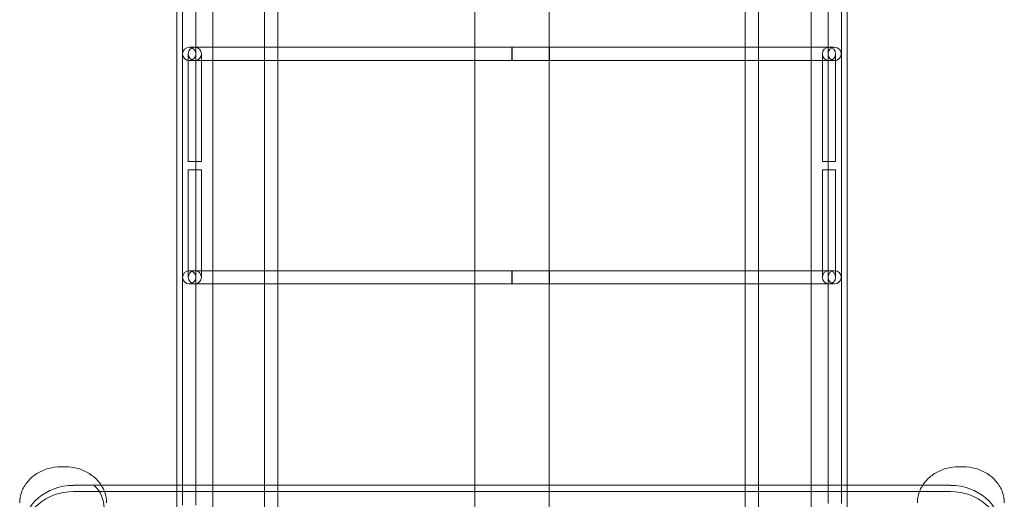
# Model space of a CAD drawing. Units: millimetres. Extents: x -945 to 8183, y -5401 to 3360.
# Drawn here: x 3160 to 4350, y -2039 to -1459 of the extents above; entities that cross this region are included whole.
import ezdxf

# ---------------------------------------------------------------- set-up
doc = ezdxf.new("R2010")
doc.units = ezdxf.units.MM
doc.layers.add('SL120 NEW$0$nuts', color=9, linetype='Continuous')

# ---------------------------------------------------------------- blocks, each defined once
blk = doc.blocks.new('A$C77f869c2')
at = {"color": 0, "linetype": 'Continuous', "lineweight": 0}
for p, q in [((3393.1, -2021.7), (3393.1, -895.3)), ((4116.1, -895.3), (4116.1, -2021.7)), ((3349.6, -976.5), (3349.6, -2021.7)), ((4159.6, -2021.7), (4159.6, -976.5)), ((3356.6, -2045.5), (3356.6, -1017.8)), ((3372.6, -2045.5), (3372.6, -1017.8)), ((3709.6, -1018.8), (3709.6, -2021.7)), ((3799.6, -1018.8), (3799.6, -2021.7)), ((4136.8, -2043.5), (4136.8, -1017.8)), ((4152.8, -2043.5), (4152.8, -1017.8)), ((3455.6, -1238.3), (3455.6, -1492.3)), ((3471.6, -1238.3), (3471.6, -1492.3)), ((4036.6, -1492.3), (4036.6, -1238.3)), ((4052.6, -1492.3), (4052.6, -1238.3)), ((3364.6, -1492.3), (3371.3, -1492.3)), ((3379.4, -1492.3), (3371.3, -1492.3)), ((3393.1, -1492.3), (3379.4, -1492.3)), ((3437.8, -1492.3), (3393.1, -1492.3)), ((3526.7, -1492.3), (3437.8, -1492.3)), ((3455.6, -1492.3), (3455.6, -1508.3)), ((3471.6, -1492.3), (3471.6, -1508.3)), ((3704.8, -1492.3), (3526.7, -1492.3)), ((3709.6, -1492.3), (3704.8, -1492.3)), ((3799.6, -1492.3), (3709.6, -1492.3)), ((3754.7, -1492.3), (3709.6, -1492.3)), ((3709.8, -1508.3), (3709.8, -1492.3)), ((3799.6, -1492.3), (3709.8, -1492.3)), ((3754.4, -1492.3), (3754.4, -1508.3)), ((3799.6, -1492.3), (3754.4, -1492.3)), ((3754.7, -1492.3), (3754.7, -1508.3)), ((3804.4, -1492.3), (3799.6, -1492.3)), ((3799.8, -1508.3), (3799.8, -1492.3)), ((3982.4, -1492.3), (3804.4, -1492.3)), ((4071.4, -1492.3), (3982.4, -1492.3)), ((4036.6, -1508.3), (4036.6, -1492.3)), ((4052.6, -1508.3), (4052.6, -1492.3)), ((4116.1, -1492.3), (4071.4, -1492.3)), ((4129.7, -1492.3), (4116.1, -1492.3)), ((4137.8, -1492.3), (4129.7, -1492.3)), ((4137.8, -1492.3), (4144.6, -1492.3)), ((3363.3, -1510.3), (3363.3, -1500.3)), ((3363.3, -1510.3), (3363.3, -1630.3)), ((3364.6, -1508.3), (3371.3, -1508.3)), ((3371.3, -1508.3), (3379.4, -1508.3)), ((3379.3, -1500.3), (3379.3, -1510.3)), ((3379.3, -1510.3), (3379.3, -1630.3)), ((3393.1, -1508.3), (3379.4, -1508.3)), ((3437.8, -1508.3), (3393.1, -1508.3)), ((3437.8, -1508.3), (3526.7, -1508.3)), ((3455.6, -1508.3), (3455.6, -1762.3)), ((3471.6, -1508.3), (3471.6, -1762.3)), ((3704.8, -1508.3), (3526.7, -1508.3)), ((3704.8, -1508.3), (3709.6, -1508.3)), ((3799.6, -1508.3), (3709.6, -1508.3)), ((3754.7, -1508.3), (3709.6, -1508.3)), ((3799.6, -1508.3), (3709.8, -1508.3)), ((3799.6, -1508.3), (3754.4, -1508.3)), ((3799.6, -1508.3), (3804.4, -1508.3)), ((3982.4, -1508.3), (3804.4, -1508.3)), ((3982.4, -1508.3), (4071.4, -1508.3)), ((4036.6, -1762.3), (4036.6, -1508.3)), ((4052.6, -1762.3), (4052.6, -1508.3)), ((4116.1, -1508.3), (4071.4, -1508.3)), ((4129.7, -1508.3), (4116.1, -1508.3)), ((4129.7, -1508.3), (4137.8, -1508.3)), ((4129.8, -1500.3), (4129.8, -1510.3)), ((4129.8, -1630.3), (4129.8, -1510.3)), ((4137.8, -1508.3), (4144.6, -1508.3)), ((4145.8, -1510.3), (4145.8, -1500.3)), ((4145.8, -1630.3), (4145.8, -1510.3)), ((3379.3, -1630.3), (3363.3, -1630.3)), ((4129.8, -1630.3), (4145.8, -1630.3)), ((3363.3, -1640.3), (3371.3, -1640.3)), ((3363.3, -1760.3), (3363.3, -1640.3)), ((3371.3, -1640.3), (3379.3, -1640.3)), ((3379.3, -1760.3), (3379.3, -1640.3)), ((4137.8, -1640.3), (4129.8, -1640.3)), ((4129.8, -1640.3), (4129.8, -1760.3)), ((4145.8, -1640.3), (4137.8, -1640.3)), ((4145.8, -1640.3), (4145.8, -1760.3)), ((3363.3, -1770.3), (3363.3, -1760.3)), ((3379.3, -1760.3), (3379.3, -1770.3)), ((4129.8, -1760.3), (4129.8, -1770.3)), ((4145.8, -1770.3), (4145.8, -1760.3)), ((3364.6, -1762.3), (3371.3, -1762.3)), ((3379.4, -1762.3), (3371.3, -1762.3)), ((3393.1, -1762.3), (3379.4, -1762.3)), ((3437.8, -1762.3), (3393.1, -1762.3)), ((3526.7, -1762.3), (3437.8, -1762.3)), ((3455.6, -1762.3), (3455.6, -1778.3)), ((3471.6, -1762.3), (3471.6, -1778.3)), ((3704.8, -1762.3), (3526.7, -1762.3)), ((3709.6, -1762.3), (3704.8, -1762.3)), ((3799.6, -1762.3), (3709.6, -1762.3)), ((3754.7, -1762.3), (3709.6, -1762.3)), ((3709.8, -1778.3), (3709.8, -1762.3)), ((3799.6, -1762.3), (3709.8, -1762.3)), ((3754.4, -1762.3), (3754.4, -1778.3)), ((3799.6, -1762.3), (3754.4, -1762.3)), ((3754.7, -1762.3), (3754.7, -1778.3)), ((3804.4, -1762.3), (3799.6, -1762.3)), ((3799.8, -1778.3), (3799.8, -1762.3)), ((3982.4, -1762.3), (3804.4, -1762.3)), ((4071.4, -1762.3), (3982.4, -1762.3)), ((4036.6, -1778.3), (4036.6, -1762.3)), ((4052.6, -1778.3), (4052.6, -1762.3)), ((4116.1, -1762.3), (4071.4, -1762.3)), ((4129.7, -1762.3), (4116.1, -1762.3)), ((4137.8, -1762.3), (4129.7, -1762.3)), ((4137.8, -1762.3), (4144.6, -1762.3)), ((3364.6, -1778.3), (3371.3, -1778.3)), ((3371.3, -1778.3), (3379.4, -1778.3)), ((3393.1, -1778.3), (3379.4, -1778.3)), ((3437.8, -1778.3), (3393.1, -1778.3)), ((3437.8, -1778.3), (3526.7, -1778.3)), ((3455.6, -1778.3), (3455.6, -2021.7)), ((3471.6, -1778.3), (3471.6, -2021.7)), ((3704.8, -1778.3), (3526.7, -1778.3)), ((3704.8, -1778.3), (3709.6, -1778.3)), ((3799.6, -1778.3), (3709.6, -1778.3)), ((3754.7, -1778.3), (3709.6, -1778.3)), ((3799.6, -1778.3), (3709.8, -1778.3)), ((3799.6, -1778.3), (3754.4, -1778.3)), ((3799.6, -1778.3), (3804.4, -1778.3)), ((3982.4, -1778.3), (3804.4, -1778.3)), ((3982.4, -1778.3), (4071.4, -1778.3)), ((4036.6, -2021.7), (4036.6, -1778.3)), ((4052.6, -2021.7), (4052.6, -1778.3)), ((4116.1, -1778.3), (4071.4, -1778.3)), ((4129.7, -1778.3), (4116.1, -1778.3)), ((4129.7, -1778.3), (4137.8, -1778.3)), ((4137.8, -1778.3), (4144.6, -1778.3)), ((3214.7, -1999.3), (3209.7, -1999.3)), ((4299.7, -1999.3), (4294.7, -1999.3)), ((3249.6, -2021.7), (3224.7, -2021.7)), ((3258.4, -2021.7), (3249.6, -2021.7)), ((4251, -2021.7), (3258.4, -2021.7)), ((3349.6, -2021.7), (3349.6, -2091.3)), ((3393.1, -2165.3), (3393.1, -2021.7)), ((3455.6, -2021.7), (3455.6, -2073.8)), ((3471.6, -2021.7), (3471.6, -2073.8)), ((3709.6, -2021.7), (3709.6, -2280.3)), ((3799.6, -2021.7), (3799.6, -2280.3)), ((4036.6, -2073.8), (4036.6, -2021.7)), ((4052.6, -2073.8), (4052.6, -2021.7)), ((4116.1, -2021.7), (4116.1, -2165.3)), ((4159.6, -2091.3), (4159.6, -2021.7)), ((4284.7, -2021.7), (4251, -2021.7)), ((3224.7, -2029.2), (4284.7, -2029.2))]:
    blk.add_line(p, q, dxfattribs=at)
for centre, start, end in [((3364.6, -1500.3), 90, 270), ((3364.6, -1500.3), 270, 90), ((4144.6, -1500.3), 90, 270), ((4144.6, -1500.3), 270, 90), ((3364.6, -1770.3), 90, 270), ((3364.6, -1770.3), 270, 90), ((4144.6, -1770.3), 90, 270), ((4144.6, -1770.3), 270, 90)]:
    blk.add_arc(centre, 8, start, end, dxfattribs=at)
at = {"color": 0, "linetype": 'Continuous', "lineweight": 0, "extrusion": (0, 0, -1)}
for centre in [(3371.3, -1500.3), (3371.3, -1770.3)]:
    blk.add_ellipse(centre, major_axis=(0, -8), ratio=0.999625, dxfattribs=at)
at = {"color": 0, "linetype": 'Continuous', "lineweight": 0}
for centre in [(4137.8, -1500.3), (4137.8, -1770.3)]:
    blk.add_ellipse(centre, major_axis=(0, -8), ratio=0.999625, dxfattribs=at)
for centre, major_axis, start_param, end_param in [((3224.7, -2073.7), (-60, 0), -1.570796, 0), ((3214.7, -2049), (47, 0), 0, 0.734488), ((4284.7, -2073.7), (60, 0), 0, 1.570796)]:
    blk.add_ellipse(centre, major_axis=major_axis, ratio=0.866025, start_param=start_param, end_param=end_param, dxfattribs=at)
at = {"color": 0, "linetype": 'Continuous', "lineweight": 0, "extrusion": (0, 0, -1)}
for centre, major_axis, start_param, end_param in [((3224.7, -2081.2), (-60, 0), 0, 1.570796), ((4284.7, -2081.2), (60, 0), -1.570796, 0)]:
    blk.add_ellipse(centre, major_axis=major_axis, ratio=0.866025, start_param=start_param, end_param=end_param, dxfattribs=at)
at = {"color": 0, "linetype": 'Continuous', "lineweight": 0}
for points, knots in [([(3209.7, -1999.3), (3204.5, -1999.3), (3199.3, -2000), (3189.4, -2002.8), (3184.7, -2004.9), (3176.2, -2010.2), (3172.5, -2013.4), (3166.3, -2020.8), (3163.8, -2025), (3160.5, -2033.7), (3159.7, -2038.4), (3159.7, -2043)], [3.141593, 3.141593, 3.141593, 3.141593, 3.455752, 3.455752, 3.769911, 3.769911, 4.08407, 4.08407, 4.39823, 4.39823, 4.712389, 4.712389, 4.712389, 4.712389]), ([(3264.7, -2043), (3264.7, -2038.4), (3263.8, -2033.7), (3260.5, -2025), (3258.1, -2020.8), (3251.9, -2013.4), (3248.1, -2010.2), (3239.7, -2004.9), (3235, -2002.8), (3225.1, -2000), (3219.9, -1999.3), (3214.7, -1999.3), (3214.7, -1999.3), (3214.7, -1999.3)], [1.570796, 1.570796, 1.570796, 1.570796, 1.88471, 1.88471, 2.198869, 2.198869, 2.513029, 2.513029, 2.827188, 2.827188, 3.141347, 3.141347, 3.141593, 3.141593, 3.141593, 3.141593]), ([(4294.7, -1999.3), (4289.5, -1999.3), (4284.3, -2000), (4274.4, -2002.8), (4269.7, -2004.9), (4261.2, -2010.2), (4257.5, -2013.4), (4251.3, -2020.8), (4248.8, -2025), (4245.5, -2033.7), (4244.7, -2038.4), (4244.7, -2043)], [3.141593, 3.141593, 3.141593, 3.141593, 3.455752, 3.455752, 3.769911, 3.769911, 4.08407, 4.08407, 4.39823, 4.39823, 4.712389, 4.712389, 4.712389, 4.712389]), ([(4349.7, -2043), (4349.7, -2038.4), (4348.8, -2033.7), (4345.5, -2025), (4343.1, -2020.8), (4336.9, -2013.4), (4333.1, -2010.2), (4324.7, -2004.9), (4320, -2002.8), (4310.1, -2000), (4304.9, -1999.3), (4299.7, -1999.3), (4299.7, -1999.3), (4299.7, -1999.3)], [1.570796, 1.570796, 1.570796, 1.570796, 1.88471, 1.88471, 2.198869, 2.198869, 2.513029, 2.513029, 2.827188, 2.827188, 3.141347, 3.141347, 3.141593, 3.141593, 3.141593, 3.141593])]:
    blk.add_open_spline(points, degree=3, knots=knots, dxfattribs=at)

msp = doc.modelspace()

# ---------------------------------------------------------------- block references
at = {"layer": 'SL120 NEW$0$nuts'}
msp.add_blockref('A$C77f869c2', (0, 0), dxfattribs=at)

doc.saveas('drawing.dxf')
